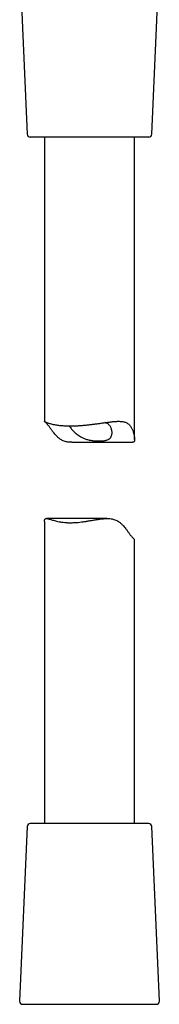
# Model space of a CAD drawing. Units: millimetres. Extents: x 8 to 1594, y 12 to 2955.
# Drawn here: x 570 to 593, y 1550 to 1714 of the extents above; entities that cross this region are included whole.
import ezdxf

# ---------------------------------------------------------------- set-up
doc = ezdxf.new("R2010")
doc.units = ezdxf.units.MM

msp = doc.modelspace()

# ---------------------------------------------------------------- linework, layer by layer
at = {"color": 7, "linetype": 'Continuous', "lineweight": 30}
for p, q in [((569.68, 1723.63), (570.94, 1694.63)), ((591.68, 1694.63), (592.94, 1723.63)), ((577.13, 1694.15), (571.44, 1694.15)), ((573.81, 1694.15), (573.81, 1646.97)), ((591.18, 1694.15), (577.13, 1694.15)), ((588.81, 1643.97), (588.81, 1694.15)), ((578.36, 1643.48), (588.48, 1643.48)), ((573.81, 1630.33), (573.81, 1580.15)), ((584.25, 1630.83), (574.13, 1630.83)), ((588.81, 1580.15), (588.81, 1627.33)), ((570.94, 1579.67), (569.68, 1550.67)), ((591.18, 1580.15), (571.44, 1580.15)), ((592.94, 1550.67), (591.68, 1579.67)), ((570.18, 1550.15), (576.6, 1550.15)), ((576.6, 1550.15), (592.44, 1550.15))]:
    msp.add_line(p, q, dxfattribs=at)
for centre, start, end in [((571.44, 1694.65), 182.4813, 270), ((591.18, 1694.65), 270, 357.5187), ((571.44, 1579.65), 90, 177.5187), ((591.18, 1579.65), 2.4813, 90), ((570.18, 1550.65), 177.5187, 270), ((592.44, 1550.65), 270, 2.4813)]:
    msp.add_arc(centre, 0.5, start, end, dxfattribs=at)
for points, knots in [([(578.36, 1643.48), (578.27, 1643.48), (578.05, 1643.48), (577.73, 1643.51), (577.39, 1643.57), (577.08, 1643.67), (576.77, 1643.8), (576.52, 1643.95), (576.31, 1644.09), (576.09, 1644.28), (575.82, 1644.53), (575.53, 1644.85), (575.25, 1645.2), (575.02, 1645.51), (574.84, 1645.76), (574.71, 1645.94), (574.58, 1646.12), (574.45, 1646.28), (574.34, 1646.43), (574.22, 1646.57), (574.1, 1646.7), (574, 1646.8), (573.91, 1646.88), (573.85, 1646.94), (573.81, 1646.96), (573.8, 1646.97), (573.82, 1646.96), (573.86, 1646.94), (573.94, 1646.89), (574.05, 1646.84), (574.19, 1646.77), (574.39, 1646.7), (574.63, 1646.62), (574.93, 1646.54), (575.28, 1646.46), (575.63, 1646.39), (575.99, 1646.34), (576.32, 1646.3), (576.68, 1646.26), (576.93, 1646.25), (577.06, 1646.24)], [0, 0, 0, 0, 0.018613, 0.041805, 0.064403, 0.087451, 0.110754, 0.13454, 0.15026, 0.166021, 0.197935, 0.230007, 0.262346, 0.300394, 0.319485, 0.338604, 0.358112, 0.377686, 0.397504, 0.41742, 0.44264, 0.468266, 0.494093, 0.520318, 0.545531, 0.571018, 0.596633, 0.6225, 0.652526, 0.682859, 0.713342, 0.744125, 0.780054, 0.816457, 0.853103, 0.89025, 0.917414, 0.944794, 0.972284, 1, 1, 1, 1]), ([(577.06, 1646.24), (577.23, 1646.23), (577.57, 1646.21), (578.11, 1646.21), (578.67, 1646.21), (579.25, 1646.23), (579.85, 1646.27), (580.45, 1646.32), (581.06, 1646.38), (581.67, 1646.45), (582.28, 1646.53), (582.88, 1646.61), (583.48, 1646.69), (584.07, 1646.78), (584.55, 1646.84), (584.92, 1646.89), (585.2, 1646.92), (585.47, 1646.94), (585.73, 1646.96), (585.99, 1646.97), (586.27, 1646.97), (586.57, 1646.95), (586.87, 1646.92), (587.15, 1646.85), (587.41, 1646.76), (587.65, 1646.63), (587.86, 1646.48), (588.05, 1646.29), (588.2, 1646.08), (588.32, 1645.86), (588.43, 1645.64), (588.52, 1645.42), (588.59, 1645.19), (588.66, 1644.95), (588.72, 1644.72), (588.76, 1644.5), (588.79, 1644.29), (588.81, 1644.09), (588.81, 1643.91), (588.8, 1643.75), (588.76, 1643.63), (588.71, 1643.55), (588.64, 1643.5), (588.56, 1643.48), (588.5, 1643.48), (588.48, 1643.48)], [0, 0, 0, 0, 0.030878, 0.0622, 0.093749, 0.125762, 0.15664, 0.18795, 0.219477, 0.251447, 0.282821, 0.314613, 0.346616, 0.379051, 0.411511, 0.428003, 0.444494, 0.461124, 0.477754, 0.494664, 0.51162, 0.533862, 0.55638, 0.579048, 0.602037, 0.624287, 0.646911, 0.669729, 0.692931, 0.712241, 0.731607, 0.751085, 0.770588, 0.790311, 0.810057, 0.829885, 0.849757, 0.869408, 0.889289, 0.909314, 0.929674, 0.94934, 0.969365, 0.989556, 1, 1, 1, 1]), ([(577.91, 1646.21), (577.93, 1646.19), (578, 1646.09), (578.14, 1645.92), (578.33, 1645.68), (578.55, 1645.44), (578.79, 1645.19), (579.06, 1644.94), (579.36, 1644.7), (579.7, 1644.47), (580.02, 1644.29), (580.31, 1644.16), (580.57, 1644.06), (580.84, 1643.97), (581.11, 1643.89), (581.39, 1643.83), (581.66, 1643.79), (581.95, 1643.75), (582.22, 1643.72), (582.49, 1643.71), (582.76, 1643.7), (583.02, 1643.7), (583.27, 1643.71), (583.51, 1643.72), (583.74, 1643.75), (583.96, 1643.79), (584.15, 1643.84), (584.33, 1643.9), (584.49, 1643.98), (584.62, 1644.07), (584.74, 1644.17), (584.84, 1644.29), (584.91, 1644.42), (584.97, 1644.56), (585.03, 1644.73), (585.06, 1644.95), (585.06, 1645.21), (585.03, 1645.47), (584.96, 1645.71), (584.88, 1645.92), (584.79, 1646.1), (584.67, 1646.26), (584.53, 1646.41), (584.36, 1646.53), (584.17, 1646.64), (584.01, 1646.71), (583.9, 1646.75), (583.88, 1646.75)], [0, 0, 0, 0, 0.011144, 0.039122, 0.067326, 0.096095, 0.125025, 0.154314, 0.183801, 0.214059, 0.24467, 0.263724, 0.283036, 0.302485, 0.322219, 0.341275, 0.360609, 0.380083, 0.399838, 0.418891, 0.438197, 0.457628, 0.47732, 0.497131, 0.517234, 0.537487, 0.558054, 0.577362, 0.596964, 0.616718, 0.636773, 0.655621, 0.674681, 0.693839, 0.713189, 0.743378, 0.7738, 0.804853, 0.836107, 0.858277, 0.880679, 0.903217, 0.926065, 0.948248, 0.970861, 0.993699, 1, 1, 1, 1]), ([(573.81, 1630.33), (573.81, 1630.35), (573.81, 1630.43), (573.82, 1630.55), (573.85, 1630.67), (573.9, 1630.75), (573.98, 1630.8), (574.07, 1630.83), (574.2, 1630.83), (574.37, 1630.8), (574.59, 1630.74), (574.84, 1630.66), (575.14, 1630.57), (575.47, 1630.48), (575.83, 1630.38), (576.24, 1630.3), (576.68, 1630.22), (577.09, 1630.18), (577.44, 1630.15), (577.72, 1630.13), (578, 1630.13), (578.29, 1630.13), (578.59, 1630.14), (578.97, 1630.15), (579.44, 1630.19), (579.98, 1630.25), (580.54, 1630.33), (581.12, 1630.42), (581.7, 1630.52), (582.29, 1630.62), (582.78, 1630.7), (583.17, 1630.75), (583.49, 1630.79), (583.83, 1630.81), (584.19, 1630.83), (584.54, 1630.82), (584.89, 1630.79), (585.22, 1630.73), (585.54, 1630.64), (585.84, 1630.5), (586.1, 1630.35), (586.3, 1630.21), (586.53, 1630.02), (586.8, 1629.77), (587.09, 1629.45), (587.37, 1629.1), (587.6, 1628.79), (587.78, 1628.54), (587.91, 1628.36), (588.04, 1628.18), (588.16, 1628.02), (588.28, 1627.87), (588.4, 1627.73), (588.51, 1627.61), (588.62, 1627.5), (588.71, 1627.42), (588.77, 1627.37), (588.8, 1627.34), (588.81, 1627.33), (588.81, 1627.33)], [0, 0, 0, 0, 0.0052603, 0.0210643, 0.0371328, 0.0526532, 0.0684569, 0.084392, 0.100575, 0.1220992, 0.1439372, 0.1659146, 0.1881608, 0.2109164, 0.2339225, 0.2570586, 0.2804669, 0.3057434, 0.3186071, 0.3314706, 0.3444513, 0.3574319, 0.370638, 0.3838756, 0.4065541, 0.4295334, 0.4526604, 0.4760799, 0.5001471, 0.52451, 0.5490261, 0.56144, 0.5738791, 0.5894287, 0.6051257, 0.6209067, 0.6368757, 0.6524347, 0.668304, 0.6843491, 0.7007266, 0.7115502, 0.7224022, 0.7443763, 0.7664588, 0.7887253, 0.8149227, 0.8280672, 0.8412314, 0.8546632, 0.8681404, 0.8817862, 0.8954987, 0.9128638, 0.9305077, 0.9482906, 0.9663471, 0.9837074, 1, 1, 1, 1])]:
    msp.add_open_spline(points, degree=3, knots=knots, dxfattribs=at)

doc.saveas('drawing.dxf')
